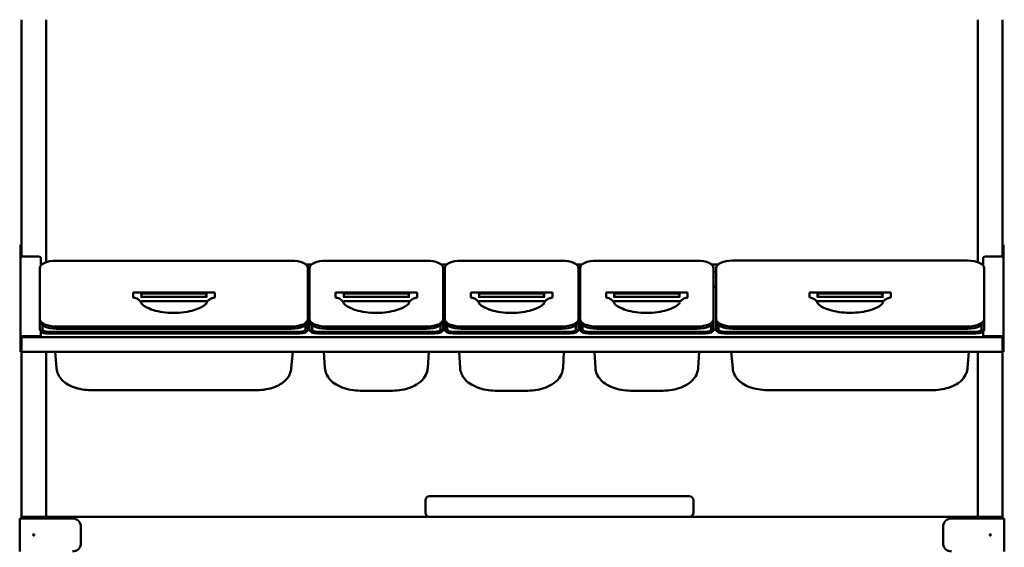
# Model space of a CAD drawing. Units: millimetres. Extents: x 65 to 62647, y -4385 to 4100.
# Drawn here: x 1012 to 2206, y 1900 to 2540 of the extents above; entities that cross this region are included whole.
import ezdxf

# ---------------------------------------------------------------- set-up
doc = ezdxf.new("R2010")
doc.units = ezdxf.units.MM
doc.header["$LTSCALE"] = 20
doc.layers.add('Visible (ISO)', color=7, linetype='Continuous', lineweight=50)

msp = doc.modelspace()

# ---------------------------------------------------------------- linework, layer by layer
at = {"layer": 'Visible (ISO)'}
for p, q in [((1014.43, 2252.42), (1014.43, 2539.63)), ((1044.43, 2245.41), (1044.43, 2539.63)), ((2174.43, 2245.5), (2174.43, 2539.63)), ((2204.43, 2252.42), (2204.43, 2539.63)), ((1013.23, 2266.32), (1013.23, 2251.57)), ((1013.23, 2266.32), (1014.43, 2266.32)), ((2205.63, 2266.32), (2204.43, 2266.32)), ((2205.63, 2266.32), (2205.63, 2251.57)), ((1013.23, 2251.57), (1013.23, 2250.67)), ((1013.48, 2251.57), (1013.23, 2251.57)), ((1013.23, 2250.67), (1013.23, 2153.76)), ((1033.23, 2252.63), (1015.43, 2252.63)), ((1038.23, 2241.54), (1038.23, 2250.36)), ((1341.93, 2247.4), (1056.93, 2247.4)), ((1505.93, 2247.4), (1383.93, 2247.4)), ((1669.93, 2247.4), (1547.93, 2247.4)), ((1833.93, 2247.4), (1711.93, 2247.4)), ((2161.93, 2247.49), (1876.93, 2247.49)), ((2180.63, 2241.63), (2180.63, 2250.36)), ((2185.63, 2252.63), (2203.43, 2252.63)), ((2205.39, 2251.57), (2205.63, 2251.57)), ((2205.63, 2251.57), (2205.63, 2250.67)), ((2205.63, 2250.67), (2205.63, 2153.76)), ((1036.93, 2238.32), (1036.93, 2176.58)), ((1039.43, 2242.71), (1038.23, 2242.71)), ((1366.43, 2242.71), (1359.44, 2242.71)), ((1361.93, 2176.58), (1361.93, 2238.32)), ((1363.93, 2233.63), (1361.93, 2233.63)), ((1363.93, 2238.32), (1363.93, 2176.58)), ((1530.43, 2242.71), (1523.44, 2242.71)), ((1525.93, 2176.58), (1525.93, 2238.32)), ((1527.93, 2233.63), (1525.93, 2233.63)), ((1527.93, 2238.32), (1527.93, 2176.58)), ((1694.43, 2242.71), (1687.44, 2242.71)), ((1689.93, 2176.58), (1689.93, 2238.32)), ((1691.93, 2233.63), (1689.93, 2233.63)), ((1691.93, 2238.32), (1691.93, 2176.58)), ((1859.32, 2242.71), (1851.44, 2242.71)), ((1853.93, 2176.58), (1853.93, 2238.32)), ((1856.93, 2233.63), (1853.93, 2233.63)), ((1856.93, 2238.41), (1856.93, 2176.67)), ((2180.63, 2242.71), (2179.55, 2242.71)), ((2181.93, 2176.67), (2181.93, 2238.41)), ((1363.93, 2215.81), (1361.93, 2215.81)), ((1527.93, 2215.81), (1525.93, 2215.81)), ((1691.93, 2215.81), (1689.93, 2215.81)), ((1856.93, 2215.81), (1853.93, 2215.81)), ((1150, 2208.62), (1150, 2208.62)), ((1150, 2208.62), (1150, 2202.71)), ((1150, 2202.71), (1150, 2202.71)), ((1247.36, 2208.73), (1151.51, 2208.73)), ((1159, 2207.48), (1239.87, 2207.48)), ((1239.41, 2203.5), (1159.45, 2203.5)), ((1160, 2203.5), (1160, 2206.59)), ((1240.15, 2198.15), (1160.32, 2198.15)), ((1238.87, 2206.59), (1238.87, 2203.5)), ((1248.87, 2208.62), (1248.87, 2208.62)), ((1248.87, 2202.71), (1248.87, 2208.62)), ((1248.87, 2202.71), (1248.87, 2202.71)), ((1395.5, 2208.62), (1395.5, 2208.62)), ((1395.5, 2208.62), (1395.5, 2202.71)), ((1395.5, 2202.71), (1395.5, 2202.71)), ((1492.86, 2208.73), (1397.01, 2208.73)), ((1404.5, 2207.48), (1485.37, 2207.48)), ((1484.91, 2203.5), (1404.95, 2203.5)), ((1405.5, 2203.5), (1405.5, 2206.59)), ((1485.65, 2198.15), (1405.82, 2198.15)), ((1484.37, 2206.59), (1484.37, 2203.5)), ((1494.37, 2208.62), (1494.37, 2208.62)), ((1494.37, 2202.71), (1494.37, 2208.62)), ((1494.37, 2202.71), (1494.37, 2202.71)), ((1559.5, 2208.62), (1559.5, 2208.62)), ((1559.5, 2208.62), (1559.5, 2202.71)), ((1559.5, 2202.71), (1559.5, 2202.71)), ((1656.86, 2208.73), (1561.01, 2208.73)), ((1568.5, 2207.48), (1649.37, 2207.48)), ((1648.91, 2203.5), (1568.95, 2203.5)), ((1569.5, 2203.5), (1569.5, 2206.59)), ((1649.65, 2198.15), (1569.82, 2198.15)), ((1648.37, 2206.59), (1648.37, 2203.5)), ((1658.37, 2208.62), (1658.37, 2208.62)), ((1658.37, 2202.71), (1658.37, 2208.62)), ((1658.37, 2202.71), (1658.37, 2202.71)), ((1723.5, 2208.62), (1723.5, 2208.62)), ((1723.5, 2208.62), (1723.5, 2202.71)), ((1723.5, 2202.71), (1723.5, 2202.71)), ((1820.86, 2208.73), (1725.01, 2208.73)), ((1732.5, 2207.48), (1813.37, 2207.48)), ((1812.91, 2203.5), (1732.95, 2203.5)), ((1733.5, 2203.5), (1733.5, 2206.59)), ((1813.65, 2198.15), (1733.82, 2198.15)), ((1812.37, 2206.59), (1812.37, 2203.5)), ((1822.37, 2208.62), (1822.37, 2208.62)), ((1822.37, 2202.71), (1822.37, 2208.62)), ((1822.37, 2202.71), (1822.37, 2202.71)), ((1970, 2208.71), (1970, 2208.71)), ((1970, 2208.71), (1970, 2202.8)), ((1970, 2202.8), (1970, 2202.8)), ((2067.36, 2208.81), (1971.51, 2208.81)), ((1979, 2207.57), (2059.87, 2207.57)), ((2059.41, 2203.59), (1979.45, 2203.59)), ((1980, 2203.59), (1980, 2206.68)), ((2060.15, 2198.24), (1980.32, 2198.24)), ((2058.87, 2206.68), (2058.87, 2203.59)), ((2068.87, 2208.71), (2068.87, 2208.71)), ((2068.87, 2202.8), (2068.87, 2208.71)), ((2068.87, 2202.8), (2068.87, 2202.8)), ((1036.93, 2176.58), (1036.93, 2173.9)), ((1036.93, 2164.28), (1036.93, 2173.9)), ((1361.93, 2173.9), (1361.93, 2176.58)), ((1361.93, 2173.9), (1361.93, 2164.28)), ((1363.93, 2176.58), (1363.93, 2173.9)), ((1363.93, 2164.28), (1363.93, 2173.9)), ((1525.93, 2173.9), (1525.93, 2176.58)), ((1525.93, 2173.9), (1525.93, 2164.28)), ((1527.93, 2176.58), (1527.93, 2173.9)), ((1527.93, 2164.28), (1527.93, 2173.9)), ((1689.93, 2173.9), (1689.93, 2176.58)), ((1689.93, 2173.9), (1689.93, 2164.28)), ((1691.93, 2176.58), (1691.93, 2173.9)), ((1691.93, 2164.28), (1691.93, 2173.9)), ((1853.93, 2173.9), (1853.93, 2176.58)), ((1853.93, 2173.9), (1853.93, 2164.28)), ((1856.93, 2176.67), (1856.93, 2173.99)), ((1856.93, 2164.37), (1856.93, 2173.99)), ((2181.93, 2173.99), (2181.93, 2176.67)), ((2181.93, 2173.99), (2181.93, 2164.37)), ((1036.93, 2164.28), (1036.93, 2163.66)), ((1038.23, 2157.99), (1038.23, 2161.42)), ((1039.93, 2169.12), (1039.93, 2168.43)), ((1039.93, 2168.43), (1039.93, 2164.28)), ((1056.93, 2167.5), (1341.93, 2167.5)), ((1056.93, 2164.82), (1341.93, 2164.82)), ((1358.93, 2168.43), (1358.93, 2169.12)), ((1358.93, 2168.43), (1358.93, 2164.28)), ((1361.93, 2163.57), (1361.93, 2164.28)), ((1363.93, 2163.73), (1361.93, 2163.73)), ((1363.93, 2164.28), (1363.93, 2163.57)), ((1366.93, 2169.12), (1366.93, 2168.43)), ((1366.93, 2168.43), (1366.93, 2164.28)), ((1383.93, 2167.5), (1505.93, 2167.5)), ((1383.93, 2164.82), (1505.93, 2164.82)), ((1522.93, 2168.43), (1522.93, 2169.12)), ((1522.93, 2168.43), (1522.93, 2164.28)), ((1525.93, 2163.57), (1525.93, 2164.28)), ((1527.93, 2163.73), (1525.93, 2163.73)), ((1527.93, 2164.28), (1527.93, 2163.57)), ((1530.93, 2169.12), (1530.93, 2168.43)), ((1530.93, 2168.43), (1530.93, 2164.28)), ((1547.93, 2167.5), (1669.93, 2167.5)), ((1547.93, 2164.82), (1669.93, 2164.82)), ((1686.93, 2168.43), (1686.93, 2169.12)), ((1686.93, 2168.43), (1686.93, 2164.28)), ((1689.93, 2163.57), (1689.93, 2164.28)), ((1691.93, 2163.73), (1689.93, 2163.73)), ((1691.93, 2164.28), (1691.93, 2163.57)), ((1694.93, 2169.12), (1694.93, 2168.43)), ((1694.93, 2168.43), (1694.93, 2164.28)), ((1711.93, 2167.5), (1833.93, 2167.5)), ((1711.93, 2164.82), (1833.93, 2164.82)), ((1850.93, 2168.43), (1850.93, 2169.12)), ((1850.93, 2168.43), (1850.93, 2164.28)), ((1853.93, 2163.57), (1853.93, 2164.28)), ((1856.93, 2163.73), (1853.93, 2163.73)), ((1856.93, 2164.37), (1856.93, 2163.66)), ((1859.93, 2169.21), (1859.93, 2168.52)), ((1859.93, 2168.52), (1859.93, 2164.37)), ((1866.93, 2161.2), (2171.93, 2161.2)), ((1876.93, 2167.59), (2161.93, 2167.59)), ((1876.93, 2164.91), (2161.93, 2164.91)), ((2178.93, 2168.52), (2178.93, 2169.21)), ((2178.93, 2168.52), (2178.93, 2164.37)), ((2180.63, 2157.99), (2180.63, 2161.42)), ((2181.93, 2163.66), (2181.93, 2164.37)), ((1013.23, 2153.76), (1013.23, 2139.56)), ((2204.43, 2154.65), (1014.43, 2154.65)), ((1014.43, 2136.83), (1014.43, 2154.65)), ((1014.43, 2153.76), (1014.43, 2139.56)), ((1015.43, 2155.72), (1033.23, 2155.72)), ((1015.43, 2154.65), (1033.23, 2154.65)), ((1038.23, 2157.99), (1038.23, 2156.92)), ((1046.93, 2161.11), (1351.93, 2161.11)), ((1351.93, 2159.74), (1046.93, 2159.74)), ((1351.93, 2159.03), (1046.93, 2159.03)), ((1373.93, 2161.11), (1515.93, 2161.11)), ((1515.93, 2159.74), (1373.93, 2159.74)), ((1515.93, 2159.03), (1373.93, 2159.03)), ((1537.93, 2161.11), (1679.93, 2161.11)), ((1679.93, 2159.74), (1537.93, 2159.74)), ((1679.93, 2159.03), (1537.93, 2159.03)), ((1701.93, 2161.11), (1843.93, 2161.11)), ((1843.93, 2159.74), (1701.93, 2159.74)), ((1843.93, 2159.03), (1701.93, 2159.03)), ((2171.93, 2159.83), (1866.93, 2159.83)), ((2171.93, 2159.12), (1866.93, 2159.12)), ((2180.63, 2157.99), (2180.63, 2156.92)), ((2203.43, 2155.72), (2185.63, 2155.72)), ((2203.43, 2154.65), (2185.63, 2154.65)), ((2204.43, 2136.83), (2204.43, 2154.65)), ((2204.43, 2153.76), (2204.43, 2139.56)), ((2205.63, 2153.76), (2205.63, 2139.56)), ((1013.23, 2139.56), (1013.23, 2136.83)), ((2205.63, 2139.56), (2205.63, 2136.83)), ((1014.43, 2136.83), (1013.23, 2136.83)), ((1014.43, 1935.63), (1014.43, 2136.83)), ((2204.43, 2136.83), (1014.43, 2136.83)), ((1044.43, 1936.83), (1044.43, 2136.83)), ((1057.03, 2116.89), (1055.26, 2136.83)), ((1343.6, 2136.83), (1341.84, 2116.89)), ((1382.56, 2117.51), (1381.43, 2136.83)), ((1508.44, 2136.83), (1507.3, 2117.51)), ((1546.56, 2117.51), (1545.43, 2136.83)), ((1672.44, 2136.83), (1671.3, 2117.51)), ((1710.56, 2117.51), (1709.43, 2136.83)), ((1836.44, 2136.83), (1835.3, 2117.51)), ((1877.03, 2116.98), (1875.27, 2136.83)), ((2163.59, 2136.83), (2161.84, 2116.98)), ((2174.43, 1936.83), (2174.43, 2136.83)), ((2204.43, 1935.63), (2204.43, 2136.83)), ((2204.43, 2136.83), (2205.63, 2136.83)), ((1100.99, 2090.22), (1297.87, 2090.22)), ((1427.99, 2089.58), (1461.87, 2089.58)), ((1591.99, 2089.58), (1625.87, 2089.58)), ((1755.99, 2089.58), (1789.87, 2089.58)), ((1920.99, 2090.31), (2117.87, 2090.31)), ((1509.43, 1961.83), (1524.43, 1961.83)), ((1809.43, 1961.83), (1524.43, 1961.83)), ((1809.43, 1961.83), (1824.43, 1961.83)), ((1504.43, 1956.83), (1504.43, 1941.83)), ((1829.43, 1941.83), (1829.43, 1956.83)), ((1012.43, 1894.83), (1012.43, 1934.83)), ((1012.43, 1934.83), (1015.43, 1934.83)), ((1014.43, 1935.63), (1016.03, 1935.63)), ((1014.43, 1934.83), (1014.43, 1935.63)), ((1076.58, 1934.83), (1015.43, 1934.83)), ((1016.63, 1936.83), (2202.23, 1936.83)), ((2203.43, 1934.83), (2142.28, 1934.83)), ((2202.83, 1935.63), (2204.43, 1935.63)), ((2203.43, 1934.83), (2206.43, 1934.83)), ((2204.43, 1934.83), (2204.43, 1935.63)), ((2206.43, 1894.83), (2206.43, 1934.83)), ((1086.58, 1924.83), (1086.58, 1904.83)), ((2132.28, 1924.83), (2132.28, 1904.83))]:
    msp.add_line(p, q, dxfattribs=at)
for centre in [(1029.43, 1914.83), (2189.43, 1914.83)]:
    msp.add_circle(centre, 0.75, dxfattribs=at)
for centre, radius, start, end in [((1509.43, 1956.83), 5, 90, 180), ((1824.43, 1956.83), 5, 0, 90), ((1076.58, 1924.83), 10, 0, 90), ((1509.43, 1941.83), 5, 180, 270), ((1824.43, 1941.83), 5, 270, 0), ((2142.28, 1924.83), 10, 90, 180), ((1076.58, 1904.83), 10, 270, 0), ((2142.28, 1904.83), 10, 180, 270)]:
    msp.add_arc(centre, radius, start, end, dxfattribs=at)
for centre, major_axis, ratio, start_param, end_param in [((1015.43, 2250.67), (-2.2, 0), 0.8910065, 4.712389, 6.2831853), ((1033.23, 2250.36), (5, 0), 0.4539905, 0, 1.5707963), ((1056.93, 2238.32), (-20, 0), 0.4539905, 4.712389, 6.2831853), ((1341.93, 2238.32), (20, 0), 0.4539905, 0, 1.5707963), ((1383.93, 2238.32), (-20, 0), 0.4539905, 4.712389, 6.2831853), ((1505.93, 2238.32), (20, 0), 0.4539905, 0, 1.5707963), ((1547.93, 2238.32), (-20, 0), 0.4539905, 4.712389, 6.2831853), ((1669.93, 2238.32), (20, 0), 0.4539905, 0, 1.5707963), ((1711.93, 2238.32), (-20, 0), 0.4539905, 4.712389, 6.2831853), ((1833.93, 2238.32), (20, 0), 0.4539905, 0, 1.5707963), ((1876.93, 2238.41), (-20, 0), 0.4539905, 4.712389, 6.2831853), ((2161.93, 2238.41), (20, 0), 0.4539905, 0, 1.5707963), ((2185.63, 2250.36), (-5, 0), 0.4539905, 4.712389, 6.2831853), ((2203.43, 2250.67), (2.2, 0), 0.8910065, 0, 1.5707963), ((1159, 2206.59), (1, 0), 0.8910065, 0, 1.5707963), ((1159, 2202.5), (0.853, 0.853), 0.6128008, 0.5497787, 1.0210176), ((1161, 2205.25), (0.853, -0.853), 0.6128008, 3.6913714, 5.2621677), ((1237.87, 2205.25), (-0.853, -0.853), 0.6128008, 1.0210176, 2.5918139), ((1239.87, 2206.59), (-1, 0), 0.8910065, 4.712389, 6.2831853), ((1239.87, 2202.5), (-0.853, 0.853), 0.6128008, 5.2621677, 5.7334066), ((1404.5, 2206.59), (1, 0), 0.8910065, 0, 1.5707963), ((1404.5, 2202.5), (0.853, 0.853), 0.6128008, 0.5497787, 1.0210176), ((1406.5, 2205.25), (0.853, -0.853), 0.6128008, 3.6913714, 5.2621677), ((1483.37, 2205.25), (-0.853, -0.853), 0.6128008, 1.0210176, 2.5918139), ((1485.37, 2206.59), (-1, 0), 0.8910065, 4.712389, 6.2831853), ((1485.37, 2202.5), (-0.853, 0.853), 0.6128008, 5.2621677, 5.7334066), ((1568.5, 2206.59), (1, 0), 0.8910065, 0, 1.5707963), ((1568.5, 2202.5), (0.853, 0.853), 0.6128008, 0.5497787, 1.0210176), ((1570.5, 2205.25), (0.853, -0.853), 0.6128008, 3.6913714, 5.2621677), ((1647.37, 2205.25), (-0.853, -0.853), 0.6128008, 1.0210176, 2.5918139), ((1649.37, 2206.59), (-1, 0), 0.8910065, 4.712389, 6.2831853), ((1649.37, 2202.5), (-0.853, 0.853), 0.6128008, 5.2621677, 5.7334066), ((1732.5, 2206.59), (1, 0), 0.8910065, 0, 1.5707963), ((1732.5, 2202.5), (0.853, 0.853), 0.6128008, 0.5497787, 1.0210176), ((1734.5, 2205.25), (0.853, -0.853), 0.6128008, 3.6913714, 5.2621677), ((1811.37, 2205.25), (-0.853, -0.853), 0.6128008, 1.0210176, 2.5918139), ((1813.37, 2206.59), (-1, 0), 0.8910065, 4.712389, 6.2831853), ((1813.37, 2202.5), (-0.853, 0.853), 0.6128008, 5.2621677, 5.7334066), ((1979, 2206.68), (1, 0), 0.8910065, 0, 1.5707963), ((1979, 2202.59), (0.853, 0.853), 0.6128008, 0.5497787, 1.0210176), ((1981, 2205.33), (0.853, -0.853), 0.6128008, 3.6913714, 5.2621677), ((2057.87, 2205.33), (-0.853, -0.853), 0.6128008, 1.0210176, 2.5918139), ((2059.87, 2206.68), (-1, 0), 0.8910065, 4.712389, 6.2831853), ((2059.87, 2202.59), (-0.853, 0.853), 0.6128008, 5.2621677, 5.7334066), ((1056.93, 2176.58), (-20, 0), 0.4539905, 0, 1.5707963), ((1056.93, 2173.9), (-20, 0), 0.4539905, 0, 1.5707963), ((1341.93, 2176.58), (20, 0), 0.4539905, 4.712389, 6.2831853), ((1341.93, 2173.9), (20, 0), 0.4539905, 4.712389, 6.2831853), ((1383.93, 2176.58), (-20, 0), 0.4539905, 0, 1.5707963), ((1383.93, 2173.9), (-20, 0), 0.4539905, 0, 1.5707963), ((1505.93, 2176.58), (20, 0), 0.4539905, 4.712389, 6.2831853), ((1505.93, 2173.9), (20, 0), 0.4539905, 4.712389, 6.2831853), ((1547.93, 2176.58), (-20, 0), 0.4539905, 0, 1.5707963), ((1547.93, 2173.9), (-20, 0), 0.4539905, 0, 1.5707963), ((1669.93, 2176.58), (20, 0), 0.4539905, 4.712389, 6.2831853), ((1669.93, 2173.9), (20, 0), 0.4539905, 4.712389, 6.2831853), ((1711.93, 2176.58), (-20, 0), 0.4539905, 0, 1.5707963), ((1711.93, 2173.9), (-20, 0), 0.4539905, 0, 1.5707963), ((1833.93, 2176.58), (20, 0), 0.4539905, 4.712389, 6.2831853), ((1833.93, 2173.9), (20, 0), 0.4539905, 4.712389, 6.2831853), ((1876.93, 2176.67), (-20, 0), 0.4539905, 0, 1.5707963), ((1876.93, 2173.99), (-20, 0), 0.4539905, 0, 1.5707963), ((2161.93, 2176.67), (20, 0), 0.4539905, 4.712389, 6.2831853), ((2161.93, 2173.99), (20, 0), 0.4539905, 4.712389, 6.2831853), ((1046.93, 2164.28), (-10, 0), 0.4539905, 0, 1.5707963), ((1046.93, 2163.57), (10, 0), 0.4539905, 3.6571867, 4.712389), ((1046.93, 2164.28), (-7, 0), 0.4539905, 0, 1.5707963), ((1351.93, 2164.28), (7, 0), 0.4539905, 4.712389, 6.2831853), ((1351.93, 2164.28), (10, 0), 0.4539905, 4.712389, 6.2831853), ((1351.93, 2163.57), (10, 0), 0.4539905, 4.712389, 6.2831853), ((1373.93, 2164.28), (-10, 0), 0.4539905, 0, 1.5707963), ((1373.93, 2163.57), (-10, 0), 0.4539905, 0, 1.5707963), ((1373.93, 2164.28), (-7, 0), 0.4539905, 0, 1.5707963), ((1515.93, 2164.28), (7, 0), 0.4539905, 4.712389, 6.2831853), ((1515.93, 2164.28), (10, 0), 0.4539905, 4.712389, 6.2831853), ((1515.93, 2163.57), (10, 0), 0.4539905, 4.712389, 6.2831853), ((1537.93, 2164.28), (-10, 0), 0.4539905, 0, 1.5707963), ((1537.93, 2163.57), (-10, 0), 0.4539905, 0, 1.5707963), ((1537.93, 2164.28), (-7, 0), 0.4539905, 0, 1.5707963), ((1679.93, 2164.28), (7, 0), 0.4539905, 4.712389, 6.2831853), ((1679.93, 2164.28), (10, 0), 0.4539905, 4.712389, 6.2831853), ((1679.93, 2163.57), (10, 0), 0.4539905, 4.712389, 6.2831853), ((1701.93, 2164.28), (-10, 0), 0.4539905, 0, 1.5707963), ((1701.93, 2163.57), (-10, 0), 0.4539905, 0, 1.5707963), ((1701.93, 2164.28), (-7, 0), 0.4539905, 0, 1.5707963), ((1843.93, 2164.28), (7, 0), 0.4539905, 4.712389, 6.2831853), ((1843.93, 2164.28), (10, 0), 0.4539905, 4.712389, 6.2831853), ((1843.93, 2163.57), (10, 0), 0.4539905, 4.712389, 6.2831853), ((1866.93, 2164.37), (-10, 0), 0.4539905, 0, 1.5707963), ((1866.93, 2163.66), (-10, 0), 0.4539905, 0, 1.5707963), ((1866.93, 2164.37), (-7, 0), 0.4539905, 0, 1.5707963), ((2171.93, 2164.37), (7, 0), 0.4539905, 4.712389, 6.2831853), ((2171.93, 2164.37), (10, 0), 0.4539905, 4.712389, 6.2831853), ((2171.93, 2163.66), (10, 0), 0.4539905, 4.712389, 6.2831853), ((1015.43, 2153.76), (-2.2, 0), 0.8910065, 4.712389, 6.2831853), ((1015.43, 2153.76), (-1, 0), 0.8910065, 4.712389, 6.2831853), ((1033.23, 2157.99), (5, 0), 0.4539905, 4.712389, 6.2831853), ((1033.23, 2156.92), (5, 0), 0.4539905, 4.712389, 6.2831853), ((2185.63, 2157.99), (-5, 0), 0.4539905, 0, 1.5707963), ((2185.63, 2156.92), (-5, 0), 0.4539905, 0, 1.5707963), ((2203.43, 2153.76), (2.2, 0), 0.8910065, 0, 1.5707963), ((2203.43, 2153.76), (1, 0), 0.8910065, 0, 1.5707963)]:
    msp.add_ellipse(centre, major_axis=major_axis, ratio=ratio, start_param=start_param, end_param=end_param, dxfattribs=at)
for points in [[(1013.23, 2266.32), (1013.23, 2266.44), (1013.72, 2266.55), (1014.43, 2266.67)], [(2205.63, 2266.32), (2205.63, 2266.44), (2205.15, 2266.55), (2204.43, 2266.67)], [(1150, 2208.62), (1150.52, 2208.69), (1151.02, 2208.73), (1151.51, 2208.73)], [(1247.36, 2208.73), (1247.86, 2208.73), (1248.36, 2208.69), (1248.87, 2208.62)], [(1395.5, 2208.62), (1396.02, 2208.69), (1396.52, 2208.73), (1397.01, 2208.73)], [(1492.86, 2208.73), (1493.36, 2208.73), (1493.86, 2208.69), (1494.37, 2208.62)], [(1559.5, 2208.62), (1560.02, 2208.69), (1560.52, 2208.73), (1561.01, 2208.73)], [(1656.86, 2208.73), (1657.36, 2208.73), (1657.86, 2208.69), (1658.37, 2208.62)], [(1723.5, 2208.62), (1724.02, 2208.69), (1724.52, 2208.73), (1725.01, 2208.73)], [(1820.86, 2208.73), (1821.36, 2208.73), (1821.86, 2208.69), (1822.37, 2208.62)], [(1970, 2208.71), (1970.52, 2208.78), (1971.02, 2208.81), (1971.51, 2208.81)], [(2067.36, 2208.81), (2067.86, 2208.81), (2068.36, 2208.78), (2068.87, 2208.71)], [(1014.45, 1934.86), (1014.44, 1934.85), (1014.44, 1934.84), (1014.44, 1934.83)], [(1016.63, 1936.83), (1015.83, 1936.83), (1015.04, 1936.34), (1014.67, 1935.63)], [(2204.42, 1934.83), (2204.42, 1934.84), (2204.42, 1934.85), (2204.42, 1934.86)]]:
    msp.add_open_spline(points, degree=3, dxfattribs=at)
for points, knots in [([(1154.51, 2201.37), (1154.45, 2201.4), (1154.37, 2201.43), (1153.75, 2201.69), (1153.09, 2201.95), (1151.57, 2202.42), (1150.78, 2202.6), (1150, 2202.71)], [-0.51878528, -0.51878528, -0.51878528, -0.51878528, -0.48696348, -0.48696348, -0.24758606, -0.24758606, -0.00265665, -0.00265665, -0.00265665, -0.00265665]), ([(1158.73, 2198.02), (1158.43, 2198.46), (1158.08, 2198.87), (1157.12, 2199.82), (1156.47, 2200.32), (1155.35, 2200.98), (1154.94, 2201.19), (1154.51, 2201.37)], [-1.03055779, -1.03055779, -1.03055779, -1.03055779, -0.85837543, -0.85837543, -0.59938263, -0.59938263, -0.45731667, -0.45731667, -0.45731667, -0.45731667]), ([(1159.35, 2197.11), (1159.35, 2197.11), (1159.35, 2197.11), (1159.29, 2197.22), (1159.23, 2197.31), (1159.08, 2197.52), (1159.02, 2197.61), (1158.87, 2197.82), (1158.81, 2197.92), (1158.73, 2198.02)], [-0.24042845, -0.24042845, -0.24042845, -0.24042845, -0.2397429, -0.2397429, -0.1043612, -0.1043612, -0.0424031, -0.0424031, 0, 0, 0, 0]), ([(1160.32, 2198.15), (1160.21, 2198.15), (1160.11, 2198.14), (1159.91, 2198.09), (1159.82, 2198.05), (1159.65, 2197.97), (1159.58, 2197.91), (1159.46, 2197.8), (1159.41, 2197.73), (1159.33, 2197.59), (1159.3, 2197.51), (1159.28, 2197.35), (1159.29, 2197.27), (1159.32, 2197.18), (1159.32, 2197.18), (1159.32, 2197.17)], [0, 0, 0, 0, 0.05487846, 0.05487846, 0.10984372, 0.10984372, 0.16585563, 0.16585563, 0.2257585, 0.2257585, 0.29698952, 0.29698952, 0.37214705, 0.37214705, 0.37578767, 0.37578767, 0.37578767, 0.37578767]), ([(1240.66, 2198.7), (1240.59, 2198.62), (1240.53, 2198.55), (1240.41, 2198.41), (1240.35, 2198.34), (1240.26, 2198.24), (1240.22, 2198.2), (1240.17, 2198.16), (1240.16, 2198.15), (1240.15, 2198.15)], [-0.29685165, -0.29685165, -0.29685165, -0.29685165, -0.26414642, -0.26414642, -0.23014455, -0.23014455, -0.19842699, -0.19842699, -0.17351324, -0.17351324, -0.17351324, -0.17351324]), ([(1244.35, 2201.37), (1243.54, 2201.02), (1242.78, 2200.58), (1241.57, 2199.65), (1241.08, 2199.19), (1240.66, 2198.7)], [-0.65990221, -0.65990221, -0.65990221, -0.65990221, -0.38964484, -0.38964484, -0.17808889, -0.17808889, -0.17808889, -0.17808889]), ([(1248.87, 2202.71), (1247.55, 2202.53), (1246.34, 2202.15), (1244.95, 2201.62), (1244.63, 2201.49), (1244.35, 2201.37)], [-1.96971553, -1.96971553, -1.96971553, -1.96971553, -1.54918218, -1.54918218, -1.40670195, -1.40670195, -1.40670195, -1.40670195]), ([(1400.01, 2201.37), (1399.95, 2201.4), (1399.87, 2201.43), (1399.25, 2201.69), (1398.59, 2201.95), (1397.07, 2202.42), (1396.28, 2202.6), (1395.5, 2202.71)], [-0.51878528, -0.51878528, -0.51878528, -0.51878528, -0.48696348, -0.48696348, -0.24758606, -0.24758606, -0.00265665, -0.00265665, -0.00265665, -0.00265665]), ([(1404.23, 2198.02), (1403.93, 2198.46), (1403.58, 2198.87), (1402.62, 2199.82), (1401.97, 2200.32), (1400.85, 2200.98), (1400.44, 2201.19), (1400.01, 2201.37)], [-1.03055779, -1.03055779, -1.03055779, -1.03055779, -0.85837543, -0.85837543, -0.59938263, -0.59938263, -0.45731667, -0.45731667, -0.45731667, -0.45731667]), ([(1404.85, 2197.11), (1404.85, 2197.11), (1404.85, 2197.11), (1404.79, 2197.22), (1404.73, 2197.31), (1404.58, 2197.52), (1404.52, 2197.61), (1404.37, 2197.82), (1404.31, 2197.92), (1404.23, 2198.02)], [-0.24042842, -0.24042842, -0.24042842, -0.24042842, -0.23974287, -0.23974287, -0.1043612, -0.1043612, -0.0424031, -0.0424031, 0, 0, 0, 0]), ([(1405.82, 2198.15), (1405.71, 2198.15), (1405.61, 2198.14), (1405.41, 2198.09), (1405.32, 2198.05), (1405.15, 2197.97), (1405.08, 2197.91), (1404.96, 2197.8), (1404.91, 2197.73), (1404.83, 2197.59), (1404.8, 2197.51), (1404.78, 2197.35), (1404.79, 2197.27), (1404.82, 2197.18), (1404.82, 2197.18), (1404.82, 2197.17)], [0, 0, 0, 0, 0.05487846, 0.05487846, 0.10984372, 0.10984372, 0.16585563, 0.16585563, 0.2257585, 0.2257585, 0.29698952, 0.29698952, 0.37214705, 0.37214705, 0.37578767, 0.37578767, 0.37578767, 0.37578767]), ([(1486.16, 2198.7), (1486.09, 2198.62), (1486.03, 2198.55), (1485.91, 2198.41), (1485.85, 2198.34), (1485.76, 2198.24), (1485.72, 2198.2), (1485.67, 2198.16), (1485.66, 2198.15), (1485.65, 2198.15)], [-0.29685165, -0.29685165, -0.29685165, -0.29685165, -0.26414642, -0.26414642, -0.23014455, -0.23014455, -0.19842699, -0.19842699, -0.17351324, -0.17351324, -0.17351324, -0.17351324]), ([(1489.85, 2201.37), (1489.04, 2201.02), (1488.28, 2200.58), (1487.07, 2199.65), (1486.58, 2199.19), (1486.16, 2198.7)], [-0.65990221, -0.65990221, -0.65990221, -0.65990221, -0.38964484, -0.38964484, -0.17808889, -0.17808889, -0.17808889, -0.17808889]), ([(1494.37, 2202.71), (1493.05, 2202.53), (1491.84, 2202.15), (1490.45, 2201.62), (1490.13, 2201.49), (1489.85, 2201.37)], [-1.96971554, -1.96971554, -1.96971554, -1.96971554, -1.54918218, -1.54918218, -1.40670196, -1.40670196, -1.40670196, -1.40670196]), ([(1564.01, 2201.37), (1563.95, 2201.4), (1563.87, 2201.43), (1563.25, 2201.69), (1562.59, 2201.95), (1561.07, 2202.42), (1560.28, 2202.6), (1559.5, 2202.71)], [-0.51878528, -0.51878528, -0.51878528, -0.51878528, -0.48696348, -0.48696348, -0.24758606, -0.24758606, -0.00265665, -0.00265665, -0.00265665, -0.00265665]), ([(1568.23, 2198.02), (1567.93, 2198.46), (1567.58, 2198.87), (1566.62, 2199.82), (1565.97, 2200.32), (1564.85, 2200.98), (1564.44, 2201.19), (1564.01, 2201.37)], [-1.03055779, -1.03055779, -1.03055779, -1.03055779, -0.85837543, -0.85837543, -0.59938263, -0.59938263, -0.45731667, -0.45731667, -0.45731667, -0.45731667]), ([(1568.85, 2197.11), (1568.85, 2197.11), (1568.85, 2197.11), (1568.79, 2197.22), (1568.73, 2197.31), (1568.58, 2197.52), (1568.52, 2197.61), (1568.37, 2197.82), (1568.31, 2197.92), (1568.23, 2198.02)], [-0.24042842, -0.24042842, -0.24042842, -0.24042842, -0.23974287, -0.23974287, -0.1043612, -0.1043612, -0.0424031, -0.0424031, 0, 0, 0, 0]), ([(1569.82, 2198.15), (1569.71, 2198.15), (1569.61, 2198.14), (1569.41, 2198.09), (1569.32, 2198.05), (1569.15, 2197.97), (1569.08, 2197.91), (1568.96, 2197.8), (1568.91, 2197.73), (1568.83, 2197.59), (1568.8, 2197.51), (1568.78, 2197.35), (1568.79, 2197.27), (1568.82, 2197.18), (1568.82, 2197.18), (1568.82, 2197.17)], [0, 0, 0, 0, 0.05487846, 0.05487846, 0.10984372, 0.10984372, 0.16585563, 0.16585563, 0.2257585, 0.2257585, 0.29698952, 0.29698952, 0.37214705, 0.37214705, 0.37578767, 0.37578767, 0.37578767, 0.37578767]), ([(1650.16, 2198.7), (1650.09, 2198.62), (1650.03, 2198.55), (1649.91, 2198.41), (1649.85, 2198.34), (1649.76, 2198.24), (1649.72, 2198.2), (1649.67, 2198.16), (1649.66, 2198.15), (1649.65, 2198.15)], [-0.29685165, -0.29685165, -0.29685165, -0.29685165, -0.26414642, -0.26414642, -0.23014455, -0.23014455, -0.19842699, -0.19842699, -0.17351324, -0.17351324, -0.17351324, -0.17351324]), ([(1653.85, 2201.37), (1653.04, 2201.02), (1652.28, 2200.58), (1651.07, 2199.65), (1650.58, 2199.19), (1650.16, 2198.7)], [-0.65990221, -0.65990221, -0.65990221, -0.65990221, -0.38964484, -0.38964484, -0.17808889, -0.17808889, -0.17808889, -0.17808889]), ([(1658.37, 2202.71), (1657.05, 2202.53), (1655.84, 2202.15), (1654.45, 2201.62), (1654.13, 2201.49), (1653.85, 2201.37)], [-1.96971554, -1.96971554, -1.96971554, -1.96971554, -1.54918218, -1.54918218, -1.40670196, -1.40670196, -1.40670196, -1.40670196]), ([(1728.01, 2201.37), (1727.95, 2201.4), (1727.87, 2201.43), (1727.25, 2201.69), (1726.59, 2201.95), (1725.07, 2202.42), (1724.28, 2202.6), (1723.5, 2202.71)], [-0.51878528, -0.51878528, -0.51878528, -0.51878528, -0.48696348, -0.48696348, -0.24758606, -0.24758606, -0.00265665, -0.00265665, -0.00265665, -0.00265665]), ([(1732.23, 2198.02), (1731.93, 2198.46), (1731.58, 2198.87), (1730.62, 2199.82), (1729.97, 2200.32), (1728.85, 2200.98), (1728.44, 2201.19), (1728.01, 2201.37)], [-1.03055779, -1.03055779, -1.03055779, -1.03055779, -0.85837543, -0.85837543, -0.59938263, -0.59938263, -0.45731667, -0.45731667, -0.45731667, -0.45731667]), ([(1732.85, 2197.11), (1732.85, 2197.11), (1732.85, 2197.11), (1732.79, 2197.22), (1732.73, 2197.31), (1732.58, 2197.52), (1732.52, 2197.61), (1732.37, 2197.82), (1732.31, 2197.92), (1732.23, 2198.02)], [-0.24042842, -0.24042842, -0.24042842, -0.24042842, -0.23974287, -0.23974287, -0.1043612, -0.1043612, -0.0424031, -0.0424031, 0, 0, 0, 0]), ([(1733.82, 2198.15), (1733.71, 2198.15), (1733.61, 2198.14), (1733.41, 2198.09), (1733.32, 2198.05), (1733.15, 2197.97), (1733.08, 2197.91), (1732.96, 2197.8), (1732.91, 2197.73), (1732.83, 2197.59), (1732.8, 2197.51), (1732.78, 2197.35), (1732.79, 2197.27), (1732.82, 2197.18), (1732.82, 2197.18), (1732.82, 2197.17)], [0, 0, 0, 0, 0.05487846, 0.05487846, 0.10984372, 0.10984372, 0.16585563, 0.16585563, 0.2257585, 0.2257585, 0.29698952, 0.29698952, 0.37214705, 0.37214705, 0.37578767, 0.37578767, 0.37578767, 0.37578767]), ([(1814.16, 2198.7), (1814.09, 2198.62), (1814.03, 2198.55), (1813.91, 2198.41), (1813.85, 2198.34), (1813.76, 2198.24), (1813.72, 2198.2), (1813.67, 2198.16), (1813.66, 2198.15), (1813.65, 2198.15)], [-0.29685165, -0.29685165, -0.29685165, -0.29685165, -0.26414642, -0.26414642, -0.23014455, -0.23014455, -0.19842699, -0.19842699, -0.17351324, -0.17351324, -0.17351324, -0.17351324]), ([(1817.85, 2201.37), (1817.04, 2201.02), (1816.28, 2200.58), (1815.07, 2199.65), (1814.58, 2199.19), (1814.16, 2198.7)], [-0.65990221, -0.65990221, -0.65990221, -0.65990221, -0.38964484, -0.38964484, -0.17808889, -0.17808889, -0.17808889, -0.17808889]), ([(1822.37, 2202.71), (1821.05, 2202.53), (1819.84, 2202.15), (1818.45, 2201.62), (1818.13, 2201.49), (1817.85, 2201.37)], [-1.96971554, -1.96971554, -1.96971554, -1.96971554, -1.54918218, -1.54918218, -1.40670196, -1.40670196, -1.40670196, -1.40670196]), ([(1974.51, 2201.46), (1974.45, 2201.49), (1974.37, 2201.52), (1973.75, 2201.78), (1973.09, 2202.04), (1971.57, 2202.5), (1970.78, 2202.69), (1970, 2202.8)], [-0.51878528, -0.51878528, -0.51878528, -0.51878528, -0.48696348, -0.48696348, -0.24758606, -0.24758606, -0.00265665, -0.00265665, -0.00265665, -0.00265665]), ([(1978.73, 2198.11), (1978.43, 2198.55), (1978.08, 2198.96), (1977.12, 2199.91), (1976.47, 2200.41), (1975.35, 2201.07), (1974.94, 2201.28), (1974.51, 2201.46)], [-1.03055779, -1.03055779, -1.03055779, -1.03055779, -0.85837543, -0.85837543, -0.59938263, -0.59938263, -0.45731667, -0.45731667, -0.45731667, -0.45731667]), ([(1979.35, 2197.2), (1979.35, 2197.2), (1979.35, 2197.2), (1979.29, 2197.31), (1979.23, 2197.4), (1979.08, 2197.61), (1979.02, 2197.7), (1978.87, 2197.91), (1978.81, 2198.01), (1978.73, 2198.11)], [-0.24042845, -0.24042845, -0.24042845, -0.24042845, -0.2397429, -0.2397429, -0.1043612, -0.1043612, -0.0424031, -0.0424031, 0, 0, 0, 0]), ([(1980.32, 2198.24), (1980.21, 2198.24), (1980.11, 2198.23), (1979.91, 2198.18), (1979.82, 2198.14), (1979.65, 2198.06), (1979.58, 2198), (1979.46, 2197.88), (1979.41, 2197.82), (1979.33, 2197.67), (1979.3, 2197.6), (1979.28, 2197.44), (1979.29, 2197.36), (1979.32, 2197.27), (1979.32, 2197.27), (1979.32, 2197.26)], [0, 0, 0, 0, 0.05487846, 0.05487846, 0.10984372, 0.10984372, 0.16585563, 0.16585563, 0.2257585, 0.2257585, 0.29698952, 0.29698952, 0.37214705, 0.37214705, 0.37578767, 0.37578767, 0.37578767, 0.37578767]), ([(2060.66, 2198.79), (2060.59, 2198.71), (2060.53, 2198.63), (2060.41, 2198.5), (2060.35, 2198.43), (2060.26, 2198.33), (2060.22, 2198.29), (2060.17, 2198.25), (2060.16, 2198.24), (2060.15, 2198.24)], [-0.29685165, -0.29685165, -0.29685165, -0.29685165, -0.26414642, -0.26414642, -0.23014455, -0.23014455, -0.19842699, -0.19842699, -0.17351324, -0.17351324, -0.17351324, -0.17351324]), ([(2064.35, 2201.46), (2063.54, 2201.11), (2062.78, 2200.67), (2061.57, 2199.74), (2061.08, 2199.28), (2060.66, 2198.79)], [-0.65990221, -0.65990221, -0.65990221, -0.65990221, -0.38964484, -0.38964484, -0.17808889, -0.17808889, -0.17808889, -0.17808889]), ([(2068.87, 2202.8), (2067.55, 2202.61), (2066.34, 2202.24), (2064.95, 2201.71), (2064.63, 2201.58), (2064.35, 2201.46)], [-1.96971553, -1.96971553, -1.96971553, -1.96971553, -1.54918218, -1.54918218, -1.40670195, -1.40670195, -1.40670195, -1.40670195]), ([(1239.33, 2196.72), (1239.32, 2196.62), (1239.27, 2196.17), (1237.81, 2194.39), (1236.63, 2193.3), (1233.16, 2191.04), (1230.92, 2189.9), (1225.36, 2187.74), (1221.97, 2186.74), (1214.45, 2185.17), (1210.24, 2184.6), (1201.5, 2184.02), (1197.01, 2184.03), (1188.23, 2184.64), (1183.95, 2185.24), (1176.22, 2186.92), (1172.69, 2188), (1166.98, 2190.35), (1164.73, 2191.59), (1161.56, 2193.87), (1160.6, 2194.89), (1159.58, 2196.32), (1159.54, 2196.63), (1159.54, 2196.72)], [-7.5338913, -7.5338913, -7.5338913, -7.5338913, -6.0262019, -6.0262019, -4.7660123, -4.7660123, -3.5073171, -3.5073171, -2.1468837, -2.1468837, -0.7117688, -0.7117688, 0.7494938, 0.7494938, 2.2194912, 2.2194912, 3.6569658, 3.6569658, 5.0056829, 5.0056829, 6.2484306, 6.2484306, 7.5430033, 7.5430033, 7.5430033, 7.5430033]), ([(1484.83, 2196.72), (1484.82, 2196.62), (1484.77, 2196.17), (1483.31, 2194.39), (1482.13, 2193.3), (1478.66, 2191.04), (1476.42, 2189.9), (1470.86, 2187.74), (1467.47, 2186.74), (1459.95, 2185.17), (1455.74, 2184.6), (1447, 2184.02), (1442.51, 2184.03), (1433.73, 2184.64), (1429.45, 2185.24), (1421.72, 2186.92), (1418.19, 2188), (1412.48, 2190.35), (1410.23, 2191.59), (1407.06, 2193.87), (1406.1, 2194.89), (1405.08, 2196.32), (1405.04, 2196.63), (1405.04, 2196.72)], [-7.5338913, -7.5338913, -7.5338913, -7.5338913, -6.0262019, -6.0262019, -4.7660123, -4.7660123, -3.5073171, -3.5073171, -2.1468837, -2.1468837, -0.7117688, -0.7117688, 0.7494938, 0.7494938, 2.2194912, 2.2194912, 3.6569658, 3.6569658, 5.0056829, 5.0056829, 6.2484306, 6.2484306, 7.5430033, 7.5430033, 7.5430033, 7.5430033]), ([(1648.83, 2196.72), (1648.82, 2196.62), (1648.77, 2196.17), (1647.31, 2194.39), (1646.13, 2193.3), (1642.66, 2191.04), (1640.42, 2189.9), (1634.86, 2187.74), (1631.47, 2186.74), (1623.95, 2185.17), (1619.74, 2184.6), (1611, 2184.02), (1606.51, 2184.03), (1597.73, 2184.64), (1593.45, 2185.24), (1585.72, 2186.92), (1582.19, 2188), (1576.48, 2190.35), (1574.23, 2191.59), (1571.06, 2193.87), (1570.1, 2194.89), (1569.08, 2196.32), (1569.04, 2196.63), (1569.04, 2196.72)], [-7.5338913, -7.5338913, -7.5338913, -7.5338913, -6.0262019, -6.0262019, -4.7660123, -4.7660123, -3.5073171, -3.5073171, -2.1468837, -2.1468837, -0.7117688, -0.7117688, 0.7494938, 0.7494938, 2.2194912, 2.2194912, 3.6569658, 3.6569658, 5.0056829, 5.0056829, 6.2484306, 6.2484306, 7.5430033, 7.5430033, 7.5430033, 7.5430033]), ([(1812.83, 2196.72), (1812.82, 2196.62), (1812.77, 2196.17), (1811.31, 2194.39), (1810.13, 2193.3), (1806.66, 2191.04), (1804.42, 2189.9), (1798.86, 2187.74), (1795.47, 2186.74), (1787.95, 2185.17), (1783.74, 2184.6), (1775, 2184.02), (1770.51, 2184.03), (1761.73, 2184.64), (1757.45, 2185.24), (1749.72, 2186.92), (1746.19, 2188), (1740.48, 2190.35), (1738.23, 2191.59), (1735.06, 2193.87), (1734.1, 2194.89), (1733.08, 2196.32), (1733.04, 2196.63), (1733.04, 2196.72)], [-7.5338913, -7.5338913, -7.5338913, -7.5338913, -6.0262019, -6.0262019, -4.7660123, -4.7660123, -3.5073171, -3.5073171, -2.1468837, -2.1468837, -0.7117688, -0.7117688, 0.7494938, 0.7494938, 2.2194912, 2.2194912, 3.6569658, 3.6569658, 5.0056829, 5.0056829, 6.2484306, 6.2484306, 7.5430033, 7.5430033, 7.5430033, 7.5430033]), ([(2059.33, 2196.81), (2059.32, 2196.71), (2059.27, 2196.26), (2057.81, 2194.48), (2056.63, 2193.38), (2053.16, 2191.13), (2050.92, 2189.99), (2045.36, 2187.83), (2041.97, 2186.83), (2034.45, 2185.26), (2030.24, 2184.69), (2021.5, 2184.11), (2017.01, 2184.12), (2008.23, 2184.73), (2003.95, 2185.33), (1996.22, 2187.01), (1992.69, 2188.09), (1986.98, 2190.44), (1984.73, 2191.68), (1981.56, 2193.96), (1980.6, 2194.98), (1979.58, 2196.41), (1979.54, 2196.72), (1979.54, 2196.81)], [-7.5338913, -7.5338913, -7.5338913, -7.5338913, -6.0262019, -6.0262019, -4.7660123, -4.7660123, -3.5073171, -3.5073171, -2.1468837, -2.1468837, -0.7117688, -0.7117688, 0.7494938, 0.7494938, 2.2194912, 2.2194912, 3.6569658, 3.6569658, 5.0056829, 5.0056829, 6.2484306, 6.2484306, 7.5430033, 7.5430033, 7.5430033, 7.5430033]), ([(1057.03, 2116.89), (1057.26, 2114.29), (1057.97, 2111.78), (1060.16, 2107.04), (1061.7, 2104.9), (1065.68, 2100.61), (1068.23, 2098.75), (1073.92, 2095.47), (1077.1, 2094.17), (1083.75, 2092.12), (1087.21, 2091.38), (1094.12, 2090.45), (1097.56, 2090.22), (1100.99, 2090.22)], [0.114244, 0.114244, 0.114244, 0.114244, 0.5861642, 0.5861642, 1.1328905, 1.1328905, 1.8935351, 1.8935351, 2.7615387, 2.7615387, 3.6295422, 3.6295422, 4.4542617, 4.4542617, 4.4542617, 4.4542617]), ([(1297.87, 2090.22), (1301.49, 2090.22), (1305.11, 2090.47), (1312.18, 2091.48), (1315.63, 2092.24), (1322.25, 2094.35), (1325.42, 2095.69), (1331.44, 2099.27), (1334.34, 2101.51), (1338.83, 2107.17), (1340.55, 2110.33), (1341.6, 2114.93), (1341.75, 2115.91), (1341.84, 2116.89)], [0, 0, 0, 0, 0.8680035, 0.8680035, 1.736007, 1.736007, 2.6040105, 2.6040105, 3.472014, 3.472014, 4.1612677, 4.1612677, 4.3400174, 4.3400174, 4.3400174, 4.3400174]), ([(1382.56, 2117.51), (1382.72, 2114.85), (1383.38, 2112.26), (1385.49, 2107.36), (1387.02, 2105.14), (1390.97, 2100.7), (1393.52, 2098.76), (1399.31, 2095.29), (1402.62, 2093.89), (1409.53, 2091.68), (1413.14, 2090.88), (1420.5, 2089.84), (1424.25, 2089.58), (1427.99, 2089.58)], [0.0798585, 0.0798585, 0.0798585, 0.0798585, 0.5776209, 0.5776209, 1.1466135, 1.1466135, 1.9309555, 1.9309555, 2.8503807, 2.8503807, 3.7698059, 3.7698059, 4.6769847, 4.6769847, 4.6769847, 4.6769847]), ([(1461.87, 2089.58), (1465.67, 2089.58), (1469.46, 2089.84), (1476.87, 2090.91), (1480.48, 2091.72), (1487.38, 2093.94), (1490.68, 2095.35), (1496.92, 2099.12), (1499.91, 2101.48), (1504.42, 2107.37), (1506.1, 2110.6), (1507.09, 2115.34), (1507.24, 2116.42), (1507.3, 2117.51)], [0, 0, 0, 0, 0.9194252, 0.9194252, 1.8388504, 1.8388504, 2.7582756, 2.7582756, 3.6777009, 3.6777009, 4.3936448, 4.3936448, 4.5971261, 4.5971261, 4.5971261, 4.5971261]), ([(1546.56, 2117.51), (1546.72, 2114.85), (1547.38, 2112.26), (1549.49, 2107.36), (1551.02, 2105.14), (1554.97, 2100.7), (1557.52, 2098.76), (1563.31, 2095.29), (1566.62, 2093.89), (1573.53, 2091.68), (1577.14, 2090.88), (1584.5, 2089.84), (1588.25, 2089.58), (1591.99, 2089.58)], [0.0798585, 0.0798585, 0.0798585, 0.0798585, 0.5776209, 0.5776209, 1.1466135, 1.1466135, 1.9309555, 1.9309555, 2.8503807, 2.8503807, 3.7698059, 3.7698059, 4.6769847, 4.6769847, 4.6769847, 4.6769847]), ([(1625.87, 2089.58), (1629.67, 2089.58), (1633.46, 2089.84), (1640.87, 2090.91), (1644.48, 2091.72), (1651.38, 2093.94), (1654.68, 2095.35), (1660.92, 2099.12), (1663.91, 2101.48), (1668.42, 2107.37), (1670.1, 2110.6), (1671.09, 2115.34), (1671.24, 2116.42), (1671.3, 2117.51)], [0, 0, 0, 0, 0.9194252, 0.9194252, 1.8388504, 1.8388504, 2.7582756, 2.7582756, 3.6777009, 3.6777009, 4.3936448, 4.3936448, 4.5971261, 4.5971261, 4.5971261, 4.5971261]), ([(1710.56, 2117.51), (1710.72, 2114.85), (1711.38, 2112.26), (1713.49, 2107.36), (1715.02, 2105.14), (1718.97, 2100.7), (1721.52, 2098.76), (1727.31, 2095.29), (1730.62, 2093.89), (1737.53, 2091.68), (1741.14, 2090.88), (1748.5, 2089.84), (1752.25, 2089.58), (1755.99, 2089.58)], [0.0798585, 0.0798585, 0.0798585, 0.0798585, 0.5776209, 0.5776209, 1.1466135, 1.1466135, 1.9309555, 1.9309555, 2.8503807, 2.8503807, 3.7698059, 3.7698059, 4.6769847, 4.6769847, 4.6769847, 4.6769847]), ([(1789.87, 2089.58), (1793.67, 2089.58), (1797.46, 2089.84), (1804.87, 2090.91), (1808.48, 2091.72), (1815.38, 2093.94), (1818.68, 2095.35), (1824.92, 2099.12), (1827.91, 2101.48), (1832.42, 2107.37), (1834.1, 2110.6), (1835.09, 2115.34), (1835.24, 2116.42), (1835.3, 2117.51)], [0, 0, 0, 0, 0.9194252, 0.9194252, 1.8388504, 1.8388504, 2.7582756, 2.7582756, 3.6777009, 3.6777009, 4.3936448, 4.3936448, 4.5971261, 4.5971261, 4.5971261, 4.5971261]), ([(1877.03, 2116.98), (1877.26, 2114.38), (1877.97, 2111.87), (1880.16, 2107.13), (1881.7, 2104.99), (1885.68, 2100.7), (1888.23, 2098.83), (1893.92, 2095.56), (1897.1, 2094.26), (1903.75, 2092.21), (1907.21, 2091.47), (1914.12, 2090.54), (1917.56, 2090.31), (1920.99, 2090.31)], [0.114244, 0.114244, 0.114244, 0.114244, 0.5861642, 0.5861642, 1.1328905, 1.1328905, 1.8935351, 1.8935351, 2.7615387, 2.7615387, 3.6295422, 3.6295422, 4.4542617, 4.4542617, 4.4542617, 4.4542617]), ([(2117.87, 2090.31), (2121.49, 2090.31), (2125.11, 2090.56), (2132.18, 2091.57), (2135.63, 2092.33), (2142.25, 2094.44), (2145.42, 2095.78), (2151.44, 2099.36), (2154.34, 2101.6), (2158.83, 2107.26), (2160.55, 2110.42), (2161.6, 2115.02), (2161.75, 2116), (2161.84, 2116.98)], [0, 0, 0, 0, 0.8680035, 0.8680035, 1.736007, 1.736007, 2.6040105, 2.6040105, 3.472014, 3.472014, 4.1612677, 4.1612677, 4.3400174, 4.3400174, 4.3400174, 4.3400174]), ([(1015.82, 1934.83), (1016.01, 1935.57), (1016.2, 1936.26), (1016.38, 1936.6), (1016.46, 1936.75), (1016.55, 1936.83), (1016.63, 1936.83)], [0.0910348, 0.0910348, 0.0910348, 0.0910348, 1.1090681, 1.1090681, 1.1090681, 1.5707963, 1.5707963, 1.5707963, 1.5707963]), ([(2204.19, 1935.62), (2203.97, 1936.04), (2203.63, 1936.39), (2203.21, 1936.6), (2202.91, 1936.75), (2202.57, 1936.83), (2202.23, 1936.83)], [0.4718618, 0.4718618, 0.4718618, 0.4718618, 1.1090681, 1.1090681, 1.1090681, 1.5707963, 1.5707963, 1.5707963, 1.5707963]), ([(2202.23, 1936.83), (2202.43, 1936.83), (2202.64, 1936.33), (2202.84, 1935.61), (2202.91, 1935.36), (2202.97, 1935.1), (2203.04, 1934.83)], [0, 0, 0, 0, 1.1090681, 1.1090681, 1.1090681, 1.4797615, 1.4797615, 1.4797615, 1.4797615])]:
    msp.add_open_spline(points, degree=3, knots=knots, dxfattribs=at)

doc.saveas('drawing.dxf')
